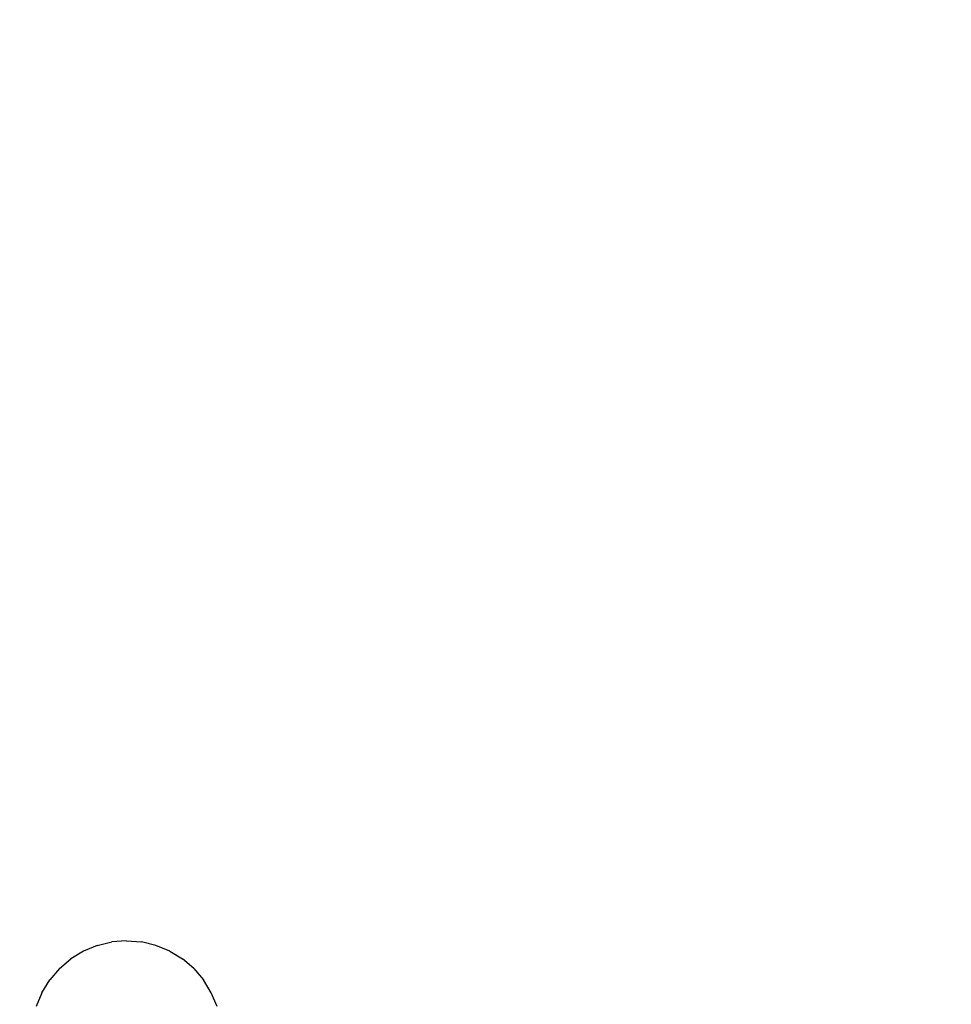
# Model space of a CAD drawing. Units: millimetres. Extents: x 23951 to 30500, y 26762 to 32021.
# Drawn here: x 27636 to 27666, y 29073 to 29105 of the extents above; entities that cross this region are included whole.
import ezdxf

# ---------------------------------------------------------------- set-up
doc = ezdxf.new("R2010")
doc.units = ezdxf.units.MM
doc.layers.add('Strefa bezpieczna', color=8, linetype='Continuous')
doc.dimstyles.get("Standard").update_dxf_attribs({"dimtxt": 180, "dimasz": 200, "dimexe": 0.18, "dimexo": 0.0625, "dimgap": 200, "dimtad": 0, "dimtih": 1, "dimtoh": 1, "dimlfac": 0.001, "dimzin": 0, "dimdsep": 46, "dimtxsty": 'Standard', "dimcen": 0.09, "dimse1": 1, "dimse2": 1, "dimadec": 0, "dimazin": 0, "dimtfac": 1, "dimtdec": 4, "dimtofl": 0, "dimtmove": 0, "dimatfit": 3, "dimfxl": 1, "dimtolj": 1, "dimtzin": 0, "dimarcsym": 0})

# ---------------------------------------------------------------- blocks, each defined once
blk = doc.blocks.new('*D166')
at = {"layer": 'Defpoints', "color": 0}
for p in [(30499.8, 31902.954), (26119.8, 29097.5), (30499.8, 29097.5)]:
    blk.add_point(p, dxfattribs=at)
at = {"layer": 'Strefa bezpieczna', "color": 0, "lineweight": -2}
for p, q in [((26319.8, 31902.954), (27839.8, 31902.954)), ((30299.8, 31902.954), (28779.8, 31902.954))]:
    blk.add_line(p, q, dxfattribs=at)
at = {"layer": 'Strefa bezpieczna', "color": 0}
for points in [[(26319.8, 31936.287), (26319.8, 31869.621), (26119.8, 31902.954)], [(30299.8, 31869.621), (30299.8, 31936.287), (30499.8, 31902.954)]]:
    blk.add_solid(points, dxfattribs=at)
at = {"layer": 'Strefa bezpieczna', "color": 0, "insert": (28309.8, 31902.954), "char_height": 180, "attachment_point": 5}
blk.add_mtext('\\A1;4.38', dxfattribs=at)
blk = doc.blocks.new('*D168')
at = {"layer": 'Defpoints', "color": 0}
for p in [(27664.8, 29142.5), (25217.614, 28262.5), (27662.229, 28262.5)]:
    blk.add_point(p, dxfattribs=at)
at = {"layer": 'Strefa bezpieczna', "color": 0, "lineweight": -2}
for p, q in [((25217.614, 29342.5), (25217.614, 29542.5)), ((25217.614, 28062.5), (25217.614, 27862.5))]:
    blk.add_line(p, q, dxfattribs=at)
at = {"layer": 'Strefa bezpieczna', "color": 0}
for points in [[(25184.281, 29342.5), (25250.948, 29342.5), (25217.614, 29142.5)], [(25250.948, 28062.5), (25184.281, 28062.5), (25217.614, 28262.5)]]:
    blk.add_solid(points, dxfattribs=at)
at = {"layer": 'Strefa bezpieczna', "color": 0, "insert": (25217.614, 28702.5), "char_height": 180, "attachment_point": 5}
blk.add_mtext('\\A1;0.88', dxfattribs=at)
blk = doc.blocks.new('*D169')
at = {"layer": 'Defpoints', "color": 0}
for p in [(28059.8, 30642.5), (24189.941, 26762.5), (28231.347, 26762.5)]:
    blk.add_point(p, dxfattribs=at)
at = {"layer": 'Strefa bezpieczna', "color": 0, "lineweight": -2}
for p, q in [((24189.941, 30442.5), (24189.941, 28992.5)), ((24189.941, 26962.5), (24189.941, 28412.5))]:
    blk.add_line(p, q, dxfattribs=at)
at = {"layer": 'Strefa bezpieczna', "color": 0}
for points in [[(24223.275, 30442.5), (24156.608, 30442.5), (24189.941, 30642.5)], [(24156.608, 26962.5), (24223.275, 26962.5), (24189.941, 26762.5)]]:
    blk.add_solid(points, dxfattribs=at)
at = {"layer": 'Strefa bezpieczna', "color": 0, "insert": (24189.941, 28702.5), "char_height": 180, "attachment_point": 5}
blk.add_mtext('\\A1;3.88', dxfattribs=at)

msp = doc.modelspace()

# ---------------------------------------------------------------- linework, layer by layer
for p, q in [((27638.873, 29075.353), (27639.331, 29075.463)), ((27639.8, 29075.5), (27639.331, 29075.463)), ((27639.8, 29075.5), (27640.269, 29075.463)), ((27640.727, 29075.353), (27640.269, 29075.463)), ((27638.438, 29075.173), (27638.037, 29074.927)), ((27638.873, 29075.353), (27638.438, 29075.173)), ((27641.162, 29075.173), (27640.727, 29075.353)), ((27641.162, 29075.173), (27641.563, 29074.927)), ((27637.679, 29074.621), (27638.037, 29074.927)), ((27641.921, 29074.621), (27641.563, 29074.927)), ((27637.679, 29074.621), (27637.373, 29074.263)), ((27641.921, 29074.621), (27642.227, 29074.263)), ((27637.127, 29073.862), (27637.373, 29074.263)), ((27642.473, 29073.862), (27642.227, 29074.263)), ((27637.127, 29073.862), (27636.947, 29073.427)), ((27642.653, 29073.427), (27642.473, 29073.862))]:
    msp.add_line(p, q)

# ---------------------------------------------------------------- dimensions: what is measured, and where the dimension line sits
at = {"layer": 'Strefa bezpieczna'}
dim = msp.add_linear_dim(base=(30499.8, 31902.954), p1=(26119.8, 29097.5), p2=(30499.8, 29097.5), dimstyle='Standard', dxfattribs=at)
dim.commit()
dim.dimension.update_dxf_attribs({"geometry": '*D166', "text_midpoint": (28309.8, 31902.954), "dimtype": 160})
dim = msp.add_linear_dim(base=(24189.941, 26762.5), p1=(28059.8, 30642.5), p2=(28231.347, 26762.5), angle=90, dimstyle='Standard', dxfattribs=at)
dim.commit()
dim.dimension.update_dxf_attribs({"geometry": '*D169', "text_midpoint": (24189.941, 28702.5)})
dim = msp.add_linear_dim(base=(25217.614, 28262.5), p1=(27664.8, 29142.5), p2=(27662.229, 28262.5), angle=90, dimstyle='Standard', dxfattribs=at)
dim.commit()
dim.dimension.update_dxf_attribs({"geometry": '*D168', "text_midpoint": (25217.614, 28702.5), "dimtype": 160})

doc.saveas('drawing.dxf')
